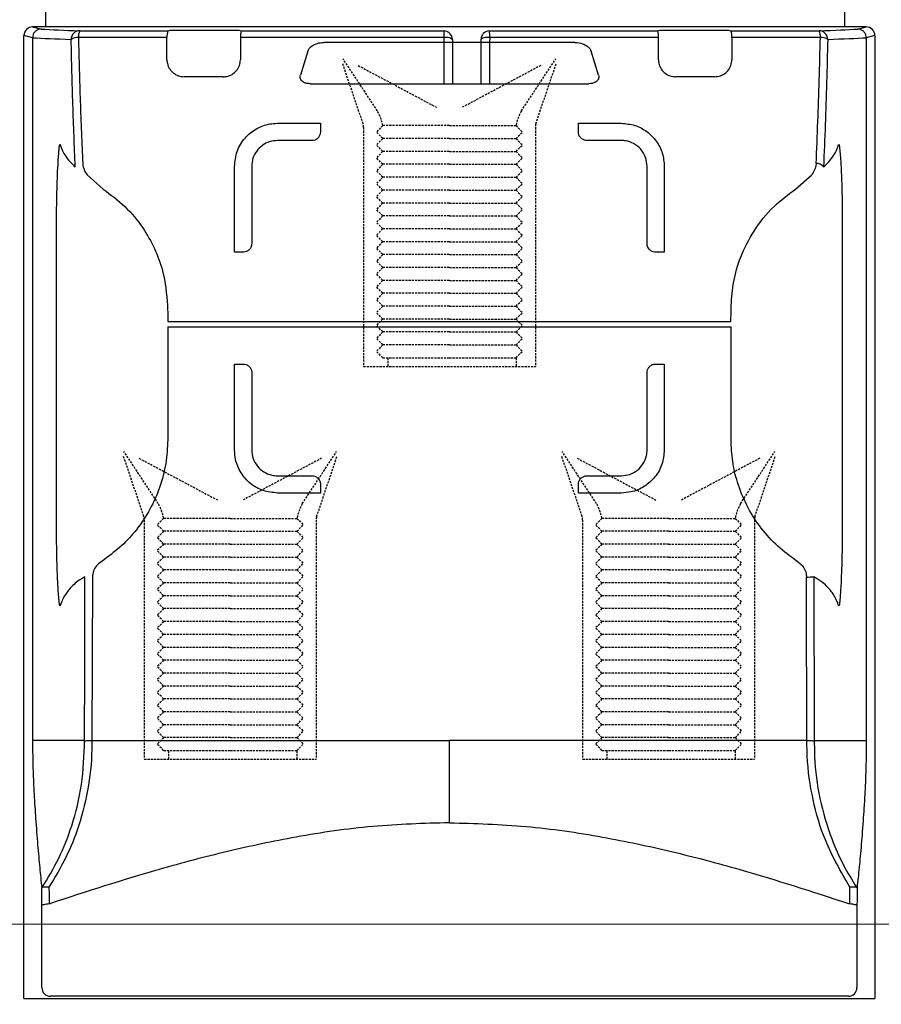
# Model space of a CAD drawing. Units: millimetres. Extents: x -3402 to 8400, y -2 to 6340.
# Drawn here: x 4591 to 4691, y 3666 to 3781 of the extents above; entities that cross this region are included whole.
import ezdxf
from ezdxf.enums import TextEntityAlignment as Align

# ---------------------------------------------------------------- set-up
doc = ezdxf.new("R2010")
doc.units = ezdxf.units.MM
doc.header["$MEASUREMENT"] = 0
doc.linetypes.add('DASHED2', pattern=[0.375, 0.25, -0.125])
for name, color, linetype, lineweight in [('2DE_OBJ_LAMEL-APP', 130, 'Continuous', 25), ('2DE_OBJ_Lamel-DISTR', 255, 'Continuous', 18), ('2DE_TXTNUM', 11, 'Continuous', 9)]:
    doc.layers.add(name, color=color, linetype=linetype, lineweight=lineweight)
doc.layers.add('2DE_TXTPAR', color=41, linetype='Continuous')
doc.layers.add('Zaciski', color=30, linetype='DASHED2')
doc.styles.add('CP_ATTR', font='ARIAL.TTF')
doc.styles.add('CP_ELATT', font='ARIAL.TTF')

# ---------------------------------------------------------------- blocks, each defined once
blk = doc.blocks.new('2dlam_73-20133-07_522jjwc')
blk.add_lwpolyline([(3.5, 366.5), (1303.5, 366.5), (1303.5, 3.5), (3.5, 3.5)], close=True)
at = {"linetype": 'ByBlock', "style": 'CP_ATTR', "flags": 9}
for tag in ['NAME', 'NUMBER', 'GROUP', 'ARTICLE', 'PRODUCT-TYPE', 'ORDER-NO', 'PRODUCER', 'DN', 'PN', 'TEMPERATURE', 'VOLTAGE', 'POWER', 'FLOW', 'CHARACTER', 'OTHER']:
    blk.add_attdef(tag, text='', height=0.00005, dxfattribs=at).set_placement((-0.09, -0.02), align=Align.MIDDLE_LEFT)
blk = doc.blocks.new('2dapa_ars26v_apa-04_f6pa639')
for p, q in [((46, -275.39), (46, -251.07)), ((-46.96, -275.39), (-46.96, -272.45))]:
    blk.add_line(p, q)
at = {"color": 150}
for p, q in [((-48.5, -275.39), (-47.5, -275.64)), ((48.5, -275.39), (-48.5, -275.39)), ((-32.75, -275.85), (-32.51, -275.75)), ((-32.51, -275.75), (-24.49, -275.75)), ((-24.49, -275.75), (-24.24, -275.85)), ((24.24, -275.85), (24.49, -275.75)), ((24.49, -275.75), (32.51, -275.75)), ((32.51, -275.75), (32.75, -275.85)), ((32.75, -275.85), (43.02, -275.84)), ((47.5, -275.64), (48.5, -275.39)), ((-49.5, -388.39), (-49.5, -276.39)), ((-48.5, -276.64), (-49.5, -276.39)), ((-48.5, -276.64), (-48.5, -358.39)), ((-48.5, -276.64), (-48.5, -276.64)), ((-0.66, -276.63), (-0.66, -281.99)), ((0.34, -276.84), (0.34, -281.99)), ((3.67, -276.84), (3.67, -281.99)), ((4.69, -276.63), (4.68, -277.19)), ((49.5, -276.39), (48.5, -276.64)), ((48.5, -276.64), (48.5, -358.39)), ((48.5, -276.64), (48.5, -276.64)), ((49.5, -276.39), (49.5, -388.39)), ((-16.48, -278.19), (-17.34, -280.99)), ((3.67, -277.19), (-14.6, -277.19)), ((14.6, -277.19), (4.68, -277.19)), ((4.68, -277.19), (4.68, -281.99)), ((17.34, -280.99), (16.48, -278.19)), ((-16.21, -281.99), (16.21, -281.99)), ((-20, -286.6), (-15, -286.6)), ((-15, -286.6), (-15, -287.6)), ((15, -286.6), (20, -286.6)), ((15, -287.6), (15, -286.6)), ((-16, -288.6), (-20, -288.6)), ((20, -288.6), (16, -288.6)), ((-23, -291.6), (-23, -300.6)), ((23, -300.6), (23, -291.6)), ((-42.15, -292.59), (-40.27, -294.26)), ((40.27, -294.26), (42.15, -292.59)), ((-45.71, -334.17), (-45.71, -297.62)), ((45.71, -297.62), (45.71, -334.17)), ((-24, -301.6), (-25, -301.6)), ((25, -301.6), (24, -301.6)), ((-32.77, -310.28), (32.77, -310.28)), ((-32.75, -309.67), (32.75, -309.67)), ((-25, -314.6), (-24, -314.6)), ((-25, -324.6), (-25, -314.6)), ((24, -314.6), (25, -314.6)), ((25, -314.6), (25, -324.6)), ((-23, -315.6), (-23, -324.6)), ((23, -324.6), (23, -315.6)), ((-20, -327.6), (-16, -327.6)), ((-15, -328.6), (-15, -329.6)), ((15, -329.6), (15, -328.6)), ((16, -327.6), (20, -327.6)), ((-15, -329.6), (-20, -329.6)), ((20, -329.6), (15, -329.6)), ((-40.14, -337.32), (-40.81, -337.82)), ((40.81, -337.82), (40.14, -337.32)), ((-41.54, -339.37), (-41.6, -358.39)), ((-42.45, -358.39), (-48.5, -358.39)), ((-42.45, -358.39), (-42.45, -358.41)), ((-41.6, -358.39), (-41.6, -358.39)), ((0, -367.95), (0, -358.39)), ((41.6, -358.39), (41.6, -358.39)), ((42.45, -358.41), (42.45, -358.39)), ((42.45, -358.39), (48.5, -358.39)), ((-47.42, -387.13), (-47.42, -377.61)), ((-46.58, -377.36), (-46.42, -377.34)), ((46.42, -377.34), (46.58, -377.36)), ((47.42, -377.61), (47.42, -387.13)), ((46.42, -388.13), (-46.42, -388.13)), ((-49.5, -388.39), (49.5, -388.39))]:
    blk.add_line(p, q, dxfattribs=at)
for centre, radius, start, end in [((-43.02, -276.84), 0.998, 90.152, 180.1069), ((-41.82, -276.47), 1.35, 152.5422, 186.7039), ((-31.16, -276.47), 1.71, 158.6872, 185.4223), ((-22.08, -276.47), 2.24, 164.0269, 184.1709), ((79.5, -276.47), 80.15, 179.5611, 180.1183), ((-0.66, -276.85), 1, 0.6787, 86.1894), ((4.67, -276.85), 1, 93.8106, 179.3208), ((-6.57, -276.47), 11.26, 359.1582, 3.1262), ((22.08, -276.47), 2.24, 355.8291, 15.9731), ((31.16, -276.47), 1.71, 354.5777, 21.3128), ((41.82, -276.47), 1.35, 353.2961, 27.4578), ((43.02, -276.84), 0.998, 359.8931, 89.848), ((-43.28, -277.95), 1.33, 85.0017, 123.7022), ((-0.4, -277.89), 1.28, 54.7459, 101.7351), ((4.42, -277.91), 1.3, 78.1658, 125.0484), ((43.28, -277.95), 1.33, 56.2978, 94.9983), ((42.74, -292.24), 0.968, 35.6774, 94.4849), ((41.67, -325.56), 13.81, 269.4681, 273.0112), ((-46.42, -387.13), 1, 179.9989, 269.9956), ((46.42, -387.13), 1, 270.0044, 0.0011)]:
    blk.add_arc(centre, radius, start, end, dxfattribs=at)
for centre, major_axis, ratio, start_param, end_param in [((-48.5, -276.39), (-0.97, 0.243), 0.999896, 4.957378, 6.528125), ((1679.59, -275.27), (1730.42, 0), 0.003491, 3.203634, 3.236651), ((-1679.59, -275.27), (1730.42, 0), 0.003491, 6.188127, 6.221144), ((48.5, -276.39), (0.97, 0.243), 0.999896, 6.038245, 7.608993), ((1679.59, -276.27), (1731.42, 0), 0.003489, 3.20362, 3.236651), ((-1679.59, -276.27), (1731.42, 0), 0.003489, 6.188127, 6.221158)]:
    blk.add_ellipse(centre, major_axis=major_axis, ratio=ratio, start_param=start_param, end_param=end_param, dxfattribs=at)
for points, knots in [([(-47.5, -275.64), (-47.51, -275.64), (-47.59, -275.64), (-47.77, -275.67), (-48.04, -275.78), (-48.3, -276.01), (-48.47, -276.31), (-48.49, -276.53), (-48.5, -276.64)], [0, 0, 0, 0, 0.018447, 0.141388, 0.356099, 0.570751, 0.785375, 1, 1, 1, 1]), ([(-43.02, -275.84), (-41.14, -275.84), (-37.72, -275.85), (-34.3, -275.85), (-32.75, -275.85)], [0, 0, 0, 0, 0.549734, 1, 1, 1, 1]), ([(-24.24, -275.85), (-20.3, -275.85), (-12.44, -275.85), (-4.57, -275.85), (-0.66, -275.85)], [0, 0, 0, 0, 0.502406, 1, 1, 1, 1]), ([(4.67, -275.85), (8.02, -275.85), (14.55, -275.85), (21.07, -275.85), (24.24, -275.85)], [0, 0, 0, 0, 0.512802, 1, 1, 1, 1]), ([(48.5, -276.64), (48.49, -276.53), (48.47, -276.31), (48.3, -276.01), (48.04, -275.78), (47.77, -275.67), (47.59, -275.64), (47.51, -275.64), (47.5, -275.64)], [0, 0, 0, 0, 0.2146249, 0.4292488, 0.6439008, 0.8586117, 0.9815535, 1, 1, 1, 1]), ([(-43.53, -291.68), (-43.63, -289.28), (-43.83, -284.46), (-43.95, -279.39), (-44.01, -276.84)], [0, 0, 0, 0, 0.497627, 1, 1, 1, 1]), ([(-43.16, -276.62), (-43.1, -279.12), (-42.97, -284.12), (-42.77, -288.89), (-42.67, -291.28)], [0, 0, 0, 0, 0.497517, 1, 1, 1, 1]), ([(-32.86, -276.63), (-34.41, -276.63), (-37.85, -276.63), (-41.28, -276.63), (-43.16, -276.62)], [0, 0, 0, 0, 0.450266, 1, 1, 1, 1]), ([(-32.87, -279.2), (-32.87, -278.86), (-32.86, -278.01), (-32.86, -277.15), (-32.86, -276.63)], [0, 0, 0, 0, 0.394377, 1, 1, 1, 1]), ([(-24.32, -276.63), (-24.32, -277.14), (-24.32, -278), (-24.32, -278.85), (-24.31, -279.21)], [0, 0, 0, 0, 0.589297, 1, 1, 1, 1]), ([(-0.66, -276.63), (-4.59, -276.63), (-12.49, -276.63), (-20.36, -276.63), (-24.32, -276.63)], [0, 0, 0, 0, 0.497594, 1, 1, 1, 1]), ([(24.32, -276.63), (21.14, -276.63), (14.6, -276.63), (8.05, -276.63), (4.69, -276.63)], [0, 0, 0, 0, 0.4871978, 1, 1, 1, 1]), ([(24.31, -279.21), (24.32, -278.85), (24.32, -278), (24.32, -277.14), (24.32, -276.63)], [0, 0, 0, 0, 0.412414, 1, 1, 1, 1]), ([(43.16, -276.62), (42.5, -276.62), (39.08, -276.63), (35.64, -276.63), (32.86, -276.63)], [0, 0, 0, 0, 0.192537, 1, 1, 1, 1]), ([(32.86, -276.63), (32.86, -277.15), (32.86, -278.01), (32.87, -278.86), (32.87, -279.2)], [0, 0, 0, 0, 0.607339, 1, 1, 1, 1]), ([(42.67, -291.28), (42.74, -289.66), (42.87, -286.49), (43.04, -281.59), (43.12, -278.28), (43.16, -276.62)], [0, 0, 0, 0, 0.3398632, 0.669214, 1, 1, 1, 1]), ([(44.01, -276.84), (43.97, -278.51), (43.89, -281.86), (43.73, -286.82), (43.6, -290.05), (43.53, -291.68)], [0, 0, 0, 0, 0.32941, 0.660304, 1, 1, 1, 1]), ([(-16.48, -278.19), (-16.43, -278.09), (-16.32, -277.85), (-15.93, -277.52), (-15.34, -277.25), (-14.86, -277.21), (-14.6, -277.19)], [0, 0, 0, 0, 0.152552, 0.354113, 0.657529, 1, 1, 1, 1]), ([(4.68, -277.19), (4.57, -277.19), (4.35, -277.19), (4.05, -277.19), (3.83, -277.19), (3.68, -277.19), (3.67, -277.19), (3.67, -277.19)], [0, 0, 0, 0, 0.1989546, 0.3978455, 0.5986562, 0.8042933, 1, 1, 1, 1]), ([(14.6, -277.19), (14.9, -277.22), (15.41, -277.27), (15.99, -277.57), (16.33, -277.87), (16.43, -278.09), (16.48, -278.19)], [0, 0, 0, 0, 0.401193, 0.671584, 0.853423, 1, 1, 1, 1]), ([(-32.87, -279.2), (-32.86, -279.35), (-32.83, -279.73), (-32.58, -280.29), (-32.12, -280.79), (-31.53, -281.12), (-31.09, -281.16), (-30.87, -281.18)], [0, 0, 0, 0, 0.147205, 0.369207, 0.583254, 0.791143, 1, 1, 1, 1]), ([(-26.32, -281.18), (-26.18, -281.18), (-25.82, -281.15), (-25.26, -280.93), (-24.74, -280.49), (-24.38, -279.89), (-24.34, -279.43), (-24.31, -279.21)], [0, 0, 0, 0, 0.131291, 0.340108, 0.557001, 0.778982, 1, 1, 1, 1]), ([(24.31, -279.21), (24.33, -279.39), (24.36, -279.79), (24.64, -280.35), (25.09, -280.81), (25.67, -281.12), (26.1, -281.16), (26.32, -281.18)], [0, 0, 0, 0, 0.181114, 0.389384, 0.592413, 0.795884, 1, 1, 1, 1]), ([(30.87, -281.18), (30.98, -281.18), (31.32, -281.16), (31.88, -280.95), (32.42, -280.51), (32.8, -279.9), (32.84, -279.43), (32.87, -279.2)], [0, 0, 0, 0, 0.102795, 0.324737, 0.551618, 0.776171, 1, 1, 1, 1]), ([(-26.32, -281.18), (-27.05, -281.18), (-28.57, -281.18), (-30.08, -281.18), (-30.87, -281.18)], [0, 0, 0, 0, 0.484001, 1, 1, 1, 1]), ([(-16.21, -281.99), (-16.38, -281.98), (-16.66, -281.97), (-17.01, -281.82), (-17.23, -281.63), (-17.35, -281.42), (-17.39, -281.2), (-17.35, -281.06), (-17.34, -280.99)], [0, 0, 0, 0, 0.277987, 0.470957, 0.626001, 0.755576, 0.885394, 1, 1, 1, 1]), ([(17.34, -280.99), (17.36, -281.07), (17.39, -281.22), (17.34, -281.45), (17.21, -281.66), (16.96, -281.85), (16.61, -281.97), (16.34, -281.99), (16.21, -281.99)], [0, 0, 0, 0, 0.132604, 0.265753, 0.391387, 0.553793, 0.782321, 1, 1, 1, 1]), ([(30.87, -281.18), (30.08, -281.18), (28.57, -281.18), (27.05, -281.18), (26.32, -281.18)], [0, 0, 0, 0, 0.515999, 1, 1, 1, 1]), ([(-25, -291.6), (-24.94, -291.02), (-24.83, -289.85), (-23.89, -288.29), (-22.53, -287.17), (-21.15, -286.66), (-20.3, -286.61), (-20, -286.6)], [0, 0, 0, 0, 0.233591, 0.46781, 0.685722, 0.888197, 1, 1, 1, 1]), ([(20, -286.6), (20.53, -286.65), (21.59, -286.74), (23.02, -287.51), (24.13, -288.64), (24.87, -290.06), (24.96, -291.09), (25, -291.6)], [0, 0, 0, 0, 0.195796, 0.391575, 0.588563, 0.793947, 1, 1, 1, 1]), ([(-15, -287.6), (-15.01, -287.72), (-15.04, -287.95), (-15.23, -288.26), (-15.5, -288.49), (-15.78, -288.59), (-15.94, -288.59), (-16, -288.6)], [0, 0, 0, 0, 0.233534, 0.467428, 0.690663, 0.897375, 1, 1, 1, 1]), ([(16, -288.6), (15.89, -288.59), (15.68, -288.57), (15.4, -288.42), (15.18, -288.19), (15.03, -287.91), (15.01, -287.7), (15, -287.6)], [0, 0, 0, 0, 0.194564, 0.389009, 0.587209, 0.797711, 1, 1, 1, 1]), ([(-45.71, -297.62), (-45.7, -296.6), (-45.68, -294.41), (-45.57, -291.77), (-45.46, -290.09), (-45.39, -289.36), (-45.35, -289.09), (-45.31, -289.03), (-45.29, -289.08), (-45.28, -289.11)], [0, 0, 0, 0, 0.2854307, 0.6181696, 0.8137054, 0.8796844, 0.9336898, 0.9733164, 1, 1, 1, 1]), ([(-45.28, -289.11), (-45.27, -289.14), (-45.21, -289.33), (-44.93, -290.02), (-44.37, -290.89), (-43.83, -291.4), (-43.53, -291.68)], [0, 0, 0, 0, 0.020297, 0.11417, 0.504494, 1, 1, 1, 1]), ([(-20, -288.6), (-20.32, -288.63), (-20.95, -288.68), (-21.8, -289.14), (-22.47, -289.81), (-22.92, -290.66), (-22.97, -291.28), (-23, -291.6)], [0, 0, 0, 0, 0.19356, 0.387068, 0.582733, 0.788939, 1, 1, 1, 1]), ([(23, -291.6), (22.96, -291.25), (22.89, -290.54), (22.32, -289.6), (21.49, -288.93), (20.67, -288.63), (20.17, -288.61), (20, -288.6)], [0, 0, 0, 0, 0.235805, 0.472211, 0.692424, 0.895092, 1, 1, 1, 1]), ([(43.53, -291.68), (43.93, -291.3), (44.48, -290.77), (45.04, -289.79), (45.23, -289.25), (45.28, -289.11)], [0, 0, 0, 0, 0.655861, 0.903289, 1, 1, 1, 1]), ([(45.28, -289.11), (45.29, -289.08), (45.32, -289.02), (45.36, -289.16), (45.44, -289.82), (45.54, -291.17), (45.63, -293.05), (45.69, -295.18), (45.7, -296.75), (45.71, -297.62)], [0, 0, 0, 0, 0.040671, 0.081452, 0.147584, 0.363829, 0.55942, 0.754923, 1, 1, 1, 1]), ([(-42.67, -291.28), (-42.63, -291.55), (-42.56, -292.03), (-42.27, -292.42), (-42.15, -292.59)], [0, 0, 0, 0, 0.5566233, 1, 1, 1, 1]), ([(-25, -301.6), (-25, -299.98), (-25, -296.73), (-25, -293.31), (-25, -291.6)], [0, 0, 0, 0, 0.498925, 1, 1, 1, 1]), ([(25, -291.6), (25, -293.3), (25, -296.72), (25, -299.97), (25, -301.6)], [0, 0, 0, 0, 0.498916, 1, 1, 1, 1]), ([(42.67, -291.28), (42.67, -291.3), (42.65, -291.55), (42.54, -292.03), (42.27, -292.41), (42.15, -292.59)], [0, 0, 0, 0, 0.035557, 0.538442, 1, 1, 1, 1]), ([(-40.27, -294.26), (-39.4, -294.91), (-37.64, -296.23), (-35.68, -298.63), (-34.25, -301.16), (-33.11, -304.21), (-32.91, -306.44), (-32.79, -307.8)], [0, 0, 0, 0, 0.188176, 0.383094, 0.554114, 0.7291, 1, 1, 1, 1]), ([(32.79, -307.8), (32.85, -306.87), (32.98, -304.99), (33.85, -302.04), (35.36, -299.05), (37.52, -296.31), (39.41, -294.9), (40.27, -294.26)], [0, 0, 0, 0, 0.186183, 0.376433, 0.590547, 0.813112, 1, 1, 1, 1]), ([(-23, -300.6), (-23.02, -300.74), (-23.05, -301.02), (-23.3, -301.34), (-23.59, -301.53), (-23.83, -301.59), (-23.97, -301.6), (-24, -301.6)], [0, 0, 0, 0, 0.3039723, 0.565153, 0.7518439, 0.939144, 1, 1, 1, 1]), ([(24, -301.6), (23.9, -301.59), (23.71, -301.57), (23.44, -301.44), (23.22, -301.25), (23.06, -300.98), (23, -300.75), (23, -300.62), (23, -300.6)], [0, 0, 0, 0, 0.173559, 0.346924, 0.525863, 0.727022, 0.958057, 1, 1, 1, 1]), ([(-32.79, -307.8), (-32.78, -308.33), (-32.77, -308.96), (-32.75, -309.58), (-32.75, -309.67), (-32.75, -309.67)], [0, 0, 0, 0, 0.849174, 0.999975, 1, 1, 1, 1]), ([(32.75, -309.67), (32.75, -309.67), (32.76, -309.15), (32.77, -308.52), (32.79, -307.9), (32.79, -307.8)], [0, 0, 0, 0, 0.000025, 0.8492, 1, 1, 1, 1]), ([(-32.77, -310.28), (-32.77, -310.95), (-32.77, -314.28), (-32.77, -318.65), (-32.77, -322.36), (-32.77, -323.4)], [0, 0, 0, 0, 0.152477, 0.762386, 1, 1, 1, 1]), ([(32.77, -323.4), (32.77, -322.73), (32.77, -319.4), (32.77, -315.03), (32.77, -311.32), (32.77, -310.28)], [0, 0, 0, 0, 0.152477, 0.762386, 1, 1, 1, 1]), ([(-24, -314.6), (-23.89, -314.61), (-23.66, -314.63), (-23.36, -314.8), (-23.14, -315.06), (-23.02, -315.34), (-23, -315.52), (-23, -315.6)], [0, 0, 0, 0, 0.215581, 0.431173, 0.646433, 0.86103, 1, 1, 1, 1]), ([(23, -315.6), (23.01, -315.49), (23.03, -315.26), (23.2, -314.96), (23.46, -314.74), (23.74, -314.61), (23.93, -314.6), (24, -314.6)], [0, 0, 0, 0, 0.213847, 0.427683, 0.641825, 0.856613, 1, 1, 1, 1]), ([(-32.77, -323.4), (-32.82, -324.33), (-32.91, -326.21), (-33.64, -328.95), (-34.79, -331.55), (-36.3, -333.82), (-38.09, -335.79), (-39.45, -336.8), (-40.14, -337.32)], [0, 0, 0, 0, 0.169609, 0.344171, 0.513868, 0.688473, 0.842453, 1, 1, 1, 1]), ([(40.14, -337.32), (39.39, -336.75), (37.88, -335.61), (36.02, -333.46), (34.51, -331.02), (33.49, -328.48), (32.88, -325.91), (32.81, -324.24), (32.77, -323.4)], [0, 0, 0, 0, 0.171373, 0.347697, 0.518931, 0.695208, 0.845888, 1, 1, 1, 1]), ([(-20, -329.6), (-20.56, -329.54), (-21.69, -329.43), (-23.19, -328.57), (-24.32, -327.29), (-24.92, -325.89), (-24.98, -324.96), (-25, -324.6)], [0, 0, 0, 0, 0.215358, 0.430722, 0.645877, 0.860459, 1, 1, 1, 1]), ([(-23, -324.6), (-22.97, -324.93), (-22.9, -325.61), (-22.39, -326.5), (-21.63, -327.18), (-20.78, -327.55), (-20.22, -327.58), (-20, -327.6)], [0, 0, 0, 0, 0.213938, 0.427867, 0.642034, 0.856748, 1, 1, 1, 1]), ([(20, -327.6), (20.34, -327.56), (21.01, -327.5), (21.91, -326.98), (22.59, -326.21), (22.95, -325.37), (22.99, -324.82), (23, -324.6)], [0, 0, 0, 0, 0.215327, 0.430663, 0.64576, 0.860315, 1, 1, 1, 1]), ([(25, -324.6), (24.95, -325.16), (24.84, -326.28), (23.98, -327.77), (22.71, -328.91), (21.31, -329.51), (20.37, -329.57), (20, -329.6)], [0, 0, 0, 0, 0.213862, 0.427715, 0.641853, 0.856611, 1, 1, 1, 1]), ([(-16, -327.6), (-15.89, -327.61), (-15.66, -327.63), (-15.36, -327.8), (-15.14, -328.06), (-15.02, -328.34), (-15, -328.52), (-15, -328.6)], [0, 0, 0, 0, 0.215017, 0.430042, 0.644857, 0.85937, 1, 1, 1, 1]), ([(15, -328.6), (15.01, -328.48), (15.03, -328.26), (15.21, -327.96), (15.46, -327.73), (15.74, -327.61), (15.93, -327.6), (16, -327.6)], [0, 0, 0, 0, 0.214293, 0.428584, 0.642937, 0.857528, 1, 1, 1, 1]), ([(-45.28, -342.68), (-45.29, -342.71), (-45.32, -342.77), (-45.36, -342.63), (-45.44, -341.97), (-45.54, -340.62), (-45.63, -338.74), (-45.69, -336.61), (-45.7, -335.04), (-45.71, -334.17)], [0, 0, 0, 0, 0.040671, 0.081452, 0.147584, 0.363829, 0.55942, 0.754923, 1, 1, 1, 1]), ([(45.71, -334.17), (45.7, -335.18), (45.68, -337.38), (45.57, -340.02), (45.46, -341.7), (45.39, -342.43), (45.35, -342.7), (45.31, -342.75), (45.29, -342.7), (45.28, -342.68)], [0, 0, 0, 0, 0.285431, 0.61817, 0.813705, 0.879684, 0.93369, 0.973316, 1, 1, 1, 1]), ([(-40.81, -337.82), (-40.97, -337.99), (-41.3, -338.32), (-41.51, -338.89), (-41.53, -339.24), (-41.54, -339.37)], [0, 0, 0, 0, 0.393617, 0.787311, 1, 1, 1, 1]), ([(40.81, -337.82), (40.96, -337.97), (41.27, -338.28), (41.51, -338.85), (41.53, -339.22), (41.54, -339.37)], [0, 0, 0, 0, 0.356687, 0.7530689, 1, 1, 1, 1]), ([(-42.4, -339.35), (-42.57, -339.45), (-43.17, -339.78), (-43.94, -340.41), (-44.62, -341.3), (-45, -341.92), (-45.19, -342.43), (-45.28, -342.68)], [0, 0, 0, 0, 0.165896, 0.572555, 0.78585, 0.892985, 1, 1, 1, 1]), ([(-42.45, -358.41), (-42.45, -358.4), (-42.43, -352.05), (-42.41, -345.7), (-42.4, -339.35)], [0, 0, 0, 0, 0.00061, 1, 1, 1, 1]), ([(41.6, -358.39), (41.58, -355), (41.56, -348.66), (41.55, -342.32), (41.54, -339.37)], [0, 0, 0, 0, 0.534545, 1, 1, 1, 1]), ([(42.4, -339.35), (42.4, -342.3), (42.42, -348.65), (42.44, -355), (42.45, -358.4), (42.45, -358.41)], [0, 0, 0, 0, 0.4643367, 0.9993904, 1, 1, 1, 1]), ([(45.28, -342.68), (45.27, -342.65), (45.21, -342.46), (44.93, -341.77), (44.29, -340.79), (43.39, -339.93), (42.68, -339.52), (42.4, -339.35)], [0, 0, 0, 0, 0.0126263, 0.0714614, 0.3161208, 0.7231994, 1, 1, 1, 1]), ([(-48.5, -358.39), (-48.5, -358.58), (-48.5, -359), (-48.49, -359.75), (-48.48, -360.73), (-48.45, -361.73), (-48.4, -363.11), (-48.33, -364.65), (-48.24, -366.14), (-48.1, -368.14), (-47.91, -370.6), (-47.67, -373.21), (-47.51, -374.75), (-47.43, -375.52)], [0, 0, 0, 0, 0.006917, 0.015957, 0.033029, 0.064399, 0.095927, 0.178774, 0.261784, 0.344802, 0.563164, 0.781583, 1, 1, 1, 1]), ([(-47.39, -375.5), (-46.71, -374.37), (-45.34, -372.1), (-43.78, -368.09), (-42.64, -363.5), (-42.51, -360.11), (-42.45, -358.39)], [0, 0, 0, 0, 0.222436, 0.448779, 0.720161, 1, 1, 1, 1]), ([(-41.6, -358.39), (-41.6, -358.53), (-41.59, -360.27), (-41.88, -363.67), (-42.97, -368.09), (-44.55, -372.06), (-45.91, -374.3), (-46.59, -375.43)], [0, 0, 0, 0, 0.021464, 0.284858, 0.556088, 0.776146, 1, 1, 1, 1]), ([(-42.45, -358.41), (-42.45, -358.41), (-42.45, -358.41), (-42.45, -358.41), (-42.45, -358.42), (-42.45, -358.42), (-42.45, -358.42), (-42.44, -358.42), (-42.44, -358.42), (-42.43, -358.42), (-42.42, -358.42), (-42.4, -358.42), (-42.34, -358.41), (-42.2, -358.4), (-41.93, -358.4), (-41.71, -358.4), (-41.6, -358.39)], [0, 0, 0, 0, 0.002248, 0.005858, 0.009443, 0.016636, 0.02379, 0.034344, 0.050165, 0.073987, 0.109751, 0.162884, 0.240623, 0.493975, 0.746981, 1, 1, 1, 1]), ([(-41.6, -358.39), (-38.16, -358.39), (-31.28, -358.39), (-20.89, -358.39), (-10.46, -358.39), (-3.49, -358.39), (0, -358.39)], [0, 0, 0, 0, 0.249214, 0.498741, 0.749212, 1, 1, 1, 1]), ([(41.6, -358.39), (37.74, -358.39), (30.03, -358.39), (16.16, -358.39), (6.13, -358.39), (0, -358.39)], [0, 0, 0, 0, 0.279332, 0.559308, 1, 1, 1, 1]), ([(46.59, -375.43), (45.56, -373.65), (43.72, -370.47), (42.19, -365.25), (41.63, -361.32), (41.6, -359), (41.6, -358.39)], [0, 0, 0, 0, 0.348062, 0.620672, 0.901495, 1, 1, 1, 1]), ([(41.6, -358.39), (41.7, -358.4), (41.91, -358.4), (42.16, -358.4), (42.35, -358.41), (42.42, -358.42), (42.44, -358.42), (42.45, -358.42), (42.45, -358.41), (42.45, -358.41), (42.45, -358.41), (42.45, -358.41)], [0, 0, 0, 0, 0.230542, 0.484377, 0.703951, 0.923524, 0.97801, 0.989385, 0.993237, 0.99632, 1, 1, 1, 1]), ([(42.45, -358.39), (42.46, -359.02), (42.47, -361.29), (43, -365.21), (44.23, -369.37), (45.74, -372.81), (46.84, -374.6), (47.39, -375.5)], [0, 0, 0, 0, 0.101577, 0.369261, 0.645045, 0.821554, 1, 1, 1, 1]), ([(48.5, -358.39), (48.5, -358.54), (48.5, -358.91), (48.5, -359.59), (48.48, -360.46), (48.46, -361.34), (48.42, -362.76), (48.35, -364.42), (48.25, -365.99), (48.11, -368.03), (47.92, -370.55), (47.68, -373.18), (47.51, -374.74), (47.43, -375.52)], [0, 0, 0, 0, 0.005656, 0.013918, 0.028646, 0.053422, 0.078322, 0.164837, 0.25164, 0.338465, 0.558936, 0.779469, 1, 1, 1, 1]), ([(0, -367.95), (-2.98, -368.03), (-8.95, -368.21), (-17.58, -369.49), (-25.86, -371.24), (-35.42, -373.75), (-42.22, -375.97), (-46.42, -377.34)], [0, 0, 0, 0, 0.187609, 0.376801, 0.548896, 0.721453, 1, 1, 1, 1]), ([(0, -367.95), (2.98, -368.03), (8.95, -368.21), (17.58, -369.49), (25.86, -371.24), (35.42, -373.75), (42.22, -375.97), (46.42, -377.34)], [0, 0, 0, 0, 0.187609, 0.376801, 0.548896, 0.721453, 1, 1, 1, 1]), ([(-47.43, -375.52), (-47.43, -375.52), (-47.43, -375.53), (-47.4, -375.51), (-47.39, -375.5)], [0, 0, 0, 0, 0.642039, 1, 1, 1, 1]), ([(-47.42, -377.61), (-47.42, -377.42), (-47.43, -376.73), (-47.43, -376.03), (-47.43, -375.52)], [0, 0, 0, 0, 0.2705, 1, 1, 1, 1]), ([(-47.39, -375.5), (-47.34, -375.47), (-47.25, -375.41), (-47, -375.38), (-46.77, -375.4), (-46.62, -375.42), (-46.59, -375.43), (-46.59, -375.43)], [0, 0, 0, 0, 0.300937, 0.601516, 0.911114, 0.992358, 1, 1, 1, 1]), ([(-46.59, -375.43), (-46.59, -375.82), (-46.58, -376.47), (-46.58, -377.11), (-46.58, -377.36)], [0, 0, 0, 0, 0.602009, 1, 1, 1, 1]), ([(46.58, -377.36), (46.58, -377.11), (46.58, -376.47), (46.59, -375.82), (46.59, -375.43)], [0, 0, 0, 0, 0.397991, 1, 1, 1, 1]), ([(46.59, -375.43), (46.59, -375.43), (46.62, -375.42), (46.77, -375.4), (47, -375.38), (47.25, -375.41), (47.34, -375.47), (47.39, -375.5)], [0, 0, 0, 0, 0.007642, 0.088886, 0.398484, 0.699063, 1, 1, 1, 1]), ([(47.39, -375.5), (47.4, -375.51), (47.43, -375.53), (47.43, -375.52), (47.43, -375.52)], [0, 0, 0, 0, 0.640144, 1, 1, 1, 1]), ([(47.43, -375.52), (47.43, -376.03), (47.43, -376.73), (47.42, -377.42), (47.42, -377.61)], [0, 0, 0, 0, 0.7295, 1, 1, 1, 1]), ([(-47.42, -377.61), (-47.42, -377.61), (-47.42, -377.6), (-47.41, -377.57), (-47.35, -377.51), (-47.16, -377.44), (-46.9, -377.39), (-46.68, -377.37), (-46.58, -377.36)], [0, 0, 0, 0, 0.006523, 0.049868, 0.294726, 0.532619, 0.766228, 1, 1, 1, 1]), ([(46.58, -377.36), (46.68, -377.37), (46.9, -377.39), (47.16, -377.44), (47.35, -377.51), (47.41, -377.57), (47.42, -377.6), (47.42, -377.61), (47.42, -377.61)], [0, 0, 0, 0, 0.233772, 0.467381, 0.705274, 0.950132, 0.993477, 1, 1, 1, 1])]:
    blk.add_open_spline(points, degree=3, knots=knots, dxfattribs=at)
at = {"layer": 'Zaciski'}
for p, q in [((-8.37, -285.16), (-12.38, -279.09)), ((8.37, -285.16), (12.38, -279.09)), ((-10.04, -286.67), (-12.42, -279.67)), ((-10.63, -279.87), (-1.5, -284.74)), ((10.63, -279.87), (1.5, -284.74)), ((10.04, -286.67), (12.42, -279.67)), ((-10, -287.07), (-10, -314.87)), ((-7.75, -286.87), (-8.5, -287.62)), ((0, -286.87), (-7.75, -286.87)), ((0, -286.87), (7.75, -286.87)), ((7.75, -286.87), (8.5, -287.62)), ((10, -287.07), (10, -314.87)), ((-7.75, -288.37), (-8.5, -287.62)), ((-7.75, -288.37), (-8.5, -289.12)), ((0, -288.37), (-7.75, -288.37)), ((0, -288.37), (7.75, -288.37)), ((7.75, -288.37), (8.5, -287.62)), ((7.75, -288.37), (8.5, -289.12)), ((-7.75, -289.87), (-8.5, -289.12)), ((7.75, -289.87), (8.5, -289.12)), ((-7.75, -289.87), (-8.5, -290.62)), ((-7.75, -291.37), (-8.5, -290.62)), ((0, -289.87), (-7.75, -289.87)), ((0, -289.87), (7.75, -289.87)), ((7.75, -289.87), (8.5, -290.62)), ((7.75, -291.37), (8.5, -290.62)), ((-7.75, -291.37), (-8.5, -292.12)), ((0, -291.37), (-7.75, -291.37)), ((0, -291.37), (7.75, -291.37)), ((7.75, -291.37), (8.5, -292.12)), ((-7.75, -292.87), (-8.5, -292.12)), ((-7.75, -292.87), (-8.5, -293.62)), ((0, -292.87), (-7.75, -292.87)), ((0, -292.87), (7.75, -292.87)), ((7.75, -292.87), (8.5, -292.12)), ((7.75, -292.87), (8.5, -293.62)), ((-7.75, -294.37), (-8.5, -293.62)), ((7.75, -294.37), (8.5, -293.62)), ((-7.75, -294.37), (-8.5, -295.12)), ((-7.75, -295.87), (-8.5, -295.12)), ((0, -294.37), (-7.75, -294.37)), ((0, -294.37), (7.75, -294.37)), ((7.75, -294.37), (8.5, -295.12)), ((7.75, -295.87), (8.5, -295.12)), ((-7.75, -295.87), (-8.5, -296.62)), ((0, -295.87), (-7.75, -295.87)), ((0, -295.87), (7.75, -295.87)), ((7.75, -295.87), (8.5, -296.62)), ((-7.75, -297.37), (-8.5, -296.62)), ((-7.75, -297.37), (-8.5, -298.12)), ((0, -297.37), (-7.75, -297.37)), ((0, -297.37), (7.75, -297.37)), ((7.75, -297.37), (8.5, -296.62)), ((7.75, -297.37), (8.5, -298.12)), ((-7.75, -298.87), (-8.5, -298.12)), ((-7.75, -298.87), (-8.5, -299.62)), ((0, -298.87), (-7.75, -298.87)), ((0, -298.87), (7.75, -298.87)), ((7.75, -298.87), (8.5, -298.12)), ((7.75, -298.87), (8.5, -299.62)), ((-7.75, -300.37), (-8.5, -299.62)), ((7.75, -300.37), (8.5, -299.62)), ((-7.75, -300.37), (-8.5, -301.12)), ((-7.75, -301.87), (-8.5, -301.12)), ((0, -300.37), (-7.75, -300.37)), ((0, -300.37), (7.75, -300.37)), ((7.75, -300.37), (8.5, -301.12)), ((7.75, -301.87), (8.5, -301.12)), ((-7.75, -301.87), (-8.5, -302.62)), ((0, -301.87), (-7.75, -301.87)), ((0, -301.87), (7.75, -301.87)), ((7.75, -301.87), (8.5, -302.62)), ((-7.75, -303.37), (-8.5, -302.62)), ((-7.75, -303.37), (-8.5, -304.12)), ((0, -303.37), (-7.75, -303.37)), ((0, -303.37), (7.75, -303.37)), ((7.75, -303.37), (8.5, -302.62)), ((7.75, -303.37), (8.5, -304.12)), ((-7.75, -304.87), (-8.5, -304.12)), ((7.75, -304.87), (8.5, -304.12)), ((-7.75, -304.87), (-8.5, -305.62)), ((-7.75, -306.37), (-8.5, -305.62)), ((0, -304.87), (-7.75, -304.87)), ((0, -304.87), (7.75, -304.87)), ((7.75, -304.87), (8.5, -305.62)), ((7.75, -306.37), (8.5, -305.62)), ((-7.75, -306.37), (-8.5, -307.12)), ((0, -306.37), (-7.75, -306.37)), ((0, -306.37), (7.75, -306.37)), ((7.75, -306.37), (8.5, -307.12)), ((-7.75, -307.87), (-8.5, -307.12)), ((-7.75, -307.87), (-8.5, -308.62)), ((0, -307.87), (-7.75, -307.87)), ((0, -307.87), (7.75, -307.87)), ((7.75, -307.87), (8.5, -307.12)), ((7.75, -307.87), (8.5, -308.62)), ((-7.75, -309.37), (-8.5, -308.62)), ((7.75, -309.37), (8.5, -308.62)), ((-7.75, -309.37), (-8.5, -310.12)), ((-7.75, -310.87), (-8.5, -310.12)), ((0, -309.37), (-7.75, -309.37)), ((0, -309.37), (7.75, -309.37)), ((7.75, -309.37), (8.5, -310.12)), ((7.75, -310.87), (8.5, -310.12)), ((-7.75, -310.87), (-8.5, -311.62)), ((0, -310.87), (-7.75, -310.87)), ((0, -310.87), (7.75, -310.87)), ((7.75, -310.87), (8.5, -311.62)), ((-7.75, -312.37), (-8.5, -311.62)), ((-7.75, -312.37), (-8.5, -313.12)), ((0, -312.37), (-7.75, -312.37)), ((0, -312.37), (7.75, -312.37)), ((7.75, -312.37), (8.5, -311.62)), ((7.75, -312.37), (8.5, -313.12)), ((-7.75, -313.87), (-8.5, -313.12)), ((7.75, -313.87), (8.5, -313.12)), ((-10, -314.87), (10, -314.87)), ((-7.75, -313.87), (0, -313.87)), ((-7.17, -313.87), (-7.17, -314.87)), ((0, -313.87), (7.75, -313.87)), ((7.75, -313.87), (7.75, -314.87)), ((-33.87, -330.84), (-37.87, -324.77)), ((-17.12, -330.84), (-13.12, -324.77)), ((17.12, -330.84), (13.12, -324.77)), ((33.87, -330.84), (37.87, -324.77)), ((-35.54, -332.35), (-37.91, -325.35)), ((-36.12, -325.55), (-26.99, -330.41)), ((-14.87, -325.55), (-24, -330.41)), ((-15.45, -332.35), (-13.08, -325.35)), ((15.46, -332.35), (13.08, -325.36)), ((14.87, -325.55), (24, -330.42)), ((36.12, -325.55), (26.99, -330.42)), ((35.54, -332.35), (37.91, -325.36)), ((-35.5, -332.75), (-35.5, -360.55)), ((-33.25, -332.55), (-34, -333.3)), ((-25.5, -332.55), (-33.25, -332.55)), ((-25.5, -332.55), (-17.75, -332.55)), ((-17.75, -332.55), (-17, -333.3)), ((-15.5, -332.75), (-15.5, -360.55)), ((15.5, -332.75), (15.5, -360.55)), ((17.75, -332.55), (17, -333.3)), ((25.5, -332.55), (17.75, -332.55)), ((25.5, -332.55), (33.25, -332.55)), ((33.25, -332.55), (34, -333.3)), ((35.5, -332.75), (35.5, -360.55)), ((-33.25, -334.05), (-34, -333.3)), ((-33.25, -334.05), (-34, -334.8)), ((-25.5, -334.05), (-33.25, -334.05)), ((-25.5, -334.05), (-17.75, -334.05)), ((-17.75, -334.05), (-17, -333.3)), ((-17.75, -334.05), (-17, -334.8)), ((17.75, -334.05), (17, -333.3)), ((17.75, -334.05), (17, -334.8)), ((25.5, -334.05), (17.75, -334.05)), ((25.5, -334.05), (33.25, -334.05)), ((33.25, -334.05), (34, -333.3)), ((33.25, -334.05), (34, -334.8)), ((-33.25, -335.55), (-34, -334.8)), ((-17.75, -335.55), (-17, -334.8)), ((17.75, -335.55), (17, -334.8)), ((33.25, -335.55), (34, -334.8)), ((-33.25, -335.55), (-34, -336.3)), ((-33.25, -337.05), (-34, -336.3)), ((-25.5, -335.55), (-33.25, -335.55)), ((-25.5, -335.55), (-17.75, -335.55)), ((-17.75, -335.55), (-17, -336.3)), ((-17.75, -337.05), (-17, -336.3)), ((17.75, -335.55), (17, -336.3)), ((17.75, -337.05), (17, -336.3)), ((25.5, -335.55), (17.75, -335.55)), ((25.5, -335.55), (33.25, -335.55)), ((33.25, -335.55), (34, -336.3)), ((33.25, -337.05), (34, -336.3)), ((-33.25, -337.05), (-34, -337.8)), ((-33.25, -338.55), (-34, -337.8)), ((-25.5, -337.05), (-33.25, -337.05)), ((-25.5, -337.05), (-17.75, -337.05)), ((-17.75, -337.05), (-17, -337.8)), ((-17.75, -338.55), (-17, -337.8)), ((17.75, -337.05), (17, -337.8)), ((17.75, -338.55), (17, -337.8)), ((25.5, -337.05), (17.75, -337.05)), ((25.5, -337.05), (33.25, -337.05)), ((33.25, -337.05), (34, -337.8)), ((33.25, -338.55), (34, -337.8)), ((-33.25, -338.55), (-34, -339.3)), ((-25.5, -338.55), (-33.25, -338.55)), ((-25.5, -338.55), (-17.75, -338.55)), ((-17.75, -338.55), (-17, -339.3)), ((17.75, -338.55), (17, -339.3)), ((25.5, -338.55), (17.75, -338.55)), ((25.5, -338.55), (33.25, -338.55)), ((33.25, -338.55), (34, -339.3)), ((-33.25, -340.05), (-34, -339.3)), ((-33.25, -340.05), (-34, -340.8)), ((-25.5, -340.05), (-33.25, -340.05)), ((-25.5, -340.05), (-17.75, -340.05)), ((-17.75, -340.05), (-17, -339.3)), ((-17.75, -340.05), (-17, -340.8)), ((17.75, -340.05), (17, -339.3)), ((17.75, -340.05), (17, -340.8)), ((25.5, -340.05), (17.75, -340.05)), ((25.5, -340.05), (33.25, -340.05)), ((33.25, -340.05), (34, -339.3)), ((33.25, -340.05), (34, -340.8)), ((-33.25, -341.55), (-34, -340.8)), ((-17.75, -341.55), (-17, -340.8)), ((17.75, -341.55), (17, -340.8)), ((33.25, -341.55), (34, -340.8)), ((-33.25, -341.55), (-34, -342.3)), ((-33.25, -343.05), (-34, -342.3)), ((-25.5, -341.55), (-33.25, -341.55)), ((-25.5, -341.55), (-17.75, -341.55)), ((-17.75, -341.55), (-17, -342.3)), ((-17.75, -343.05), (-17, -342.3)), ((17.75, -341.55), (17, -342.3)), ((17.75, -343.05), (17, -342.3)), ((25.5, -341.55), (17.75, -341.55)), ((25.5, -341.55), (33.25, -341.55)), ((33.25, -341.55), (34, -342.3)), ((33.25, -343.05), (34, -342.3)), ((-33.25, -343.05), (-34, -343.8)), ((-25.5, -343.05), (-33.25, -343.05)), ((-25.5, -343.05), (-17.75, -343.05)), ((-17.75, -343.05), (-17, -343.8)), ((17.75, -343.05), (17, -343.8)), ((25.5, -343.05), (17.75, -343.05)), ((25.5, -343.05), (33.25, -343.05)), ((33.25, -343.05), (34, -343.8)), ((-33.25, -344.55), (-34, -343.8)), ((-33.25, -344.55), (-34, -345.3)), ((-25.5, -344.55), (-33.25, -344.55)), ((-25.5, -344.55), (-17.75, -344.55)), ((-17.75, -344.55), (-17, -343.8)), ((-17.75, -344.55), (-17, -345.3)), ((17.75, -344.55), (17, -343.8)), ((17.75, -344.55), (17, -345.3)), ((25.5, -344.55), (17.75, -344.55)), ((25.5, -344.55), (33.25, -344.55)), ((33.25, -344.55), (34, -343.8)), ((33.25, -344.55), (34, -345.3)), ((-33.25, -346.05), (-34, -345.3)), ((-17.75, -346.05), (-17, -345.3)), ((17.75, -346.05), (17, -345.3)), ((33.25, -346.05), (34, -345.3)), ((-33.25, -346.05), (-34, -346.8)), ((-33.25, -347.55), (-34, -346.8)), ((-25.5, -346.05), (-33.25, -346.05)), ((-25.5, -346.05), (-17.75, -346.05)), ((-17.75, -346.05), (-17, -346.8)), ((-17.75, -347.55), (-17, -346.8)), ((17.75, -346.05), (17, -346.8)), ((17.75, -347.55), (17, -346.8)), ((25.5, -346.05), (17.75, -346.05)), ((25.5, -346.05), (33.25, -346.05)), ((33.25, -346.05), (34, -346.8)), ((33.25, -347.55), (34, -346.8)), ((-33.25, -347.55), (-34, -348.3)), ((-25.5, -347.55), (-33.25, -347.55)), ((-25.5, -347.55), (-17.75, -347.55)), ((-17.75, -347.55), (-17, -348.3)), ((17.75, -347.55), (17, -348.3)), ((25.5, -347.55), (17.75, -347.55)), ((25.5, -347.55), (33.25, -347.55)), ((33.25, -347.55), (34, -348.3)), ((-33.25, -349.05), (-34, -348.3)), ((-33.25, -349.05), (-34, -349.8)), ((-25.5, -349.05), (-33.25, -349.05)), ((-25.5, -349.05), (-17.75, -349.05)), ((-17.75, -349.05), (-17, -348.3)), ((-17.75, -349.05), (-17, -349.8)), ((17.75, -349.05), (17, -348.3)), ((17.75, -349.05), (17, -349.8)), ((25.5, -349.05), (17.75, -349.05)), ((25.5, -349.05), (33.25, -349.05)), ((33.25, -349.05), (34, -348.3)), ((33.25, -349.05), (34, -349.8)), ((-33.25, -350.55), (-34, -349.8)), ((-17.75, -350.55), (-17, -349.8)), ((17.75, -350.55), (17, -349.8)), ((33.25, -350.55), (34, -349.8)), ((-33.25, -350.55), (-34, -351.3)), ((-33.25, -352.05), (-34, -351.3)), ((-25.5, -350.55), (-33.25, -350.55)), ((-25.5, -350.55), (-17.75, -350.55)), ((-17.75, -350.55), (-17, -351.3)), ((-17.75, -352.05), (-17, -351.3)), ((17.75, -350.55), (17, -351.3)), ((17.75, -352.05), (17, -351.3)), ((25.5, -350.55), (17.75, -350.55)), ((25.5, -350.55), (33.25, -350.55)), ((33.25, -350.55), (34, -351.3)), ((33.25, -352.05), (34, -351.3)), ((-33.25, -352.05), (-34, -352.8)), ((-25.5, -352.05), (-33.25, -352.05)), ((-25.5, -352.05), (-17.75, -352.05)), ((-17.75, -352.05), (-17, -352.8)), ((17.75, -352.05), (17, -352.8)), ((25.5, -352.05), (17.75, -352.05)), ((25.5, -352.05), (33.25, -352.05)), ((33.25, -352.05), (34, -352.8)), ((-33.25, -353.55), (-34, -352.8)), ((-33.25, -353.55), (-34, -354.3)), ((-25.5, -353.55), (-33.25, -353.55)), ((-25.5, -353.55), (-17.75, -353.55)), ((-17.75, -353.55), (-17, -352.8)), ((-17.75, -353.55), (-17, -354.3)), ((17.75, -353.55), (17, -352.8)), ((17.75, -353.55), (17, -354.3)), ((25.5, -353.55), (17.75, -353.55)), ((25.5, -353.55), (33.25, -353.55)), ((33.25, -353.55), (34, -352.8)), ((33.25, -353.55), (34, -354.3)), ((-33.25, -355.05), (-34, -354.3)), ((-17.75, -355.05), (-17, -354.3)), ((17.75, -355.05), (17, -354.3)), ((33.25, -355.05), (34, -354.3)), ((-33.25, -355.05), (-34, -355.8)), ((-33.25, -356.55), (-34, -355.8)), ((-25.5, -355.05), (-33.25, -355.05)), ((-25.5, -355.05), (-17.75, -355.05)), ((-17.75, -355.05), (-17, -355.8)), ((-17.75, -356.55), (-17, -355.8)), ((17.75, -355.05), (17, -355.8)), ((17.75, -356.55), (17, -355.8)), ((25.5, -355.05), (17.75, -355.05)), ((25.5, -355.05), (33.25, -355.05)), ((33.25, -355.05), (34, -355.8)), ((33.25, -356.55), (34, -355.8)), ((-33.25, -356.55), (-34, -357.3)), ((-33.25, -358.05), (-34, -357.3)), ((-25.5, -356.55), (-33.25, -356.55)), ((-25.5, -356.55), (-17.75, -356.55)), ((-17.75, -356.55), (-17, -357.3)), ((-17.75, -358.05), (-17, -357.3)), ((17.75, -356.55), (17, -357.3)), ((17.75, -358.05), (17, -357.3)), ((25.5, -356.55), (17.75, -356.55)), ((25.5, -356.55), (33.25, -356.55)), ((33.25, -356.55), (34, -357.3)), ((33.25, -358.05), (34, -357.3)), ((-33.25, -358.05), (-34, -358.8)), ((-25.5, -358.05), (-33.25, -358.05)), ((-25.5, -358.05), (-17.75, -358.05)), ((-17.75, -358.05), (-17, -358.8)), ((17.75, -358.05), (17, -358.8)), ((25.5, -358.05), (17.75, -358.05)), ((25.5, -358.05), (33.25, -358.05)), ((33.25, -358.05), (34, -358.8)), ((-33.25, -359.55), (-34, -358.8)), ((-33.25, -359.55), (-25.5, -359.55)), ((-32.67, -359.55), (-32.67, -360.55)), ((-25.5, -359.55), (-17.75, -359.55)), ((-17.75, -359.55), (-17, -358.8)), ((-17.75, -359.55), (-17.75, -360.55)), ((17.75, -359.55), (17, -358.8)), ((17.75, -359.55), (25.5, -359.55)), ((18.33, -359.55), (18.33, -360.55)), ((25.5, -359.55), (33.25, -359.55)), ((33.25, -359.55), (34, -358.8)), ((33.25, -359.55), (33.25, -360.55)), ((-35.5, -360.55), (-15.5, -360.55)), ((15.5, -360.55), (35.5, -360.55))]:
    blk.add_line(p, q, dxfattribs=at)
for centre, radius, start, end in [((-13.63, -288.05), 6, 11.3642, 28.7745), ((13.63, -288.05), 6, 151.2255, 168.6358), ((-12, -287.07), 2, 0, 11.6477), ((12, -287.07), 2, 168.3523, 180), ((-39.13, -333.73), 6, 11.3642, 28.7745), ((-11.86, -333.73), 6, 151.2255, 168.6358), ((11.86, -333.73), 6, 11.3642, 28.7745), ((39.13, -333.73), 6, 151.2255, 168.6358), ((-37.5, -332.75), 2, 0, 11.6477), ((-13.5, -332.75), 2, 168.3523, 180), ((13.5, -332.75), 2, 0, 11.6477), ((37.5, -332.75), 2, 168.3523, 180)]:
    blk.add_arc(centre, radius, start, end, dxfattribs=at)
at = {"linetype": 'ByBlock', "style": 'CP_ATTR', "flags": 9}
for tag in ['NAME', 'NUMBER', 'GROUP', 'ARTICLE', 'ORDER-NO', 'PRODUCER', 'DN', 'PN', 'TEMPERATURE', 'VOLTAGE', 'POWER', 'FLOW', 'CHARACTER', 'OTHER', 'CURRENT']:
    blk.add_attdef(tag, text='', height=0.00005, dxfattribs=at).set_placement((-0.09, -0.02), align=Align.MIDDLE_LEFT)
at = {"layer": '2DE_TXTNUM', "linetype": 'ByBlock', "style": 'CP_ELATT', "width": 0.8, "flags": 8}
blk.add_attdef('TAG', text='', height=10, dxfattribs=at).set_placement((0, 261.25), align=Align.CENTER)
at = {"layer": '2DE_TXTPAR', "linetype": 'ByBlock', "style": 'CP_ATTR', "flags": 8}
blk.add_attdef('PRODUCT-TYPE', text='', height=7, dxfattribs=at).set_placement((0, 92), align=Align.CENTER)

msp = doc.modelspace()

# ---------------------------------------------------------------- block references
at = {"layer": '2DE_OBJ_LAMEL-APP'}
msp.add_blockref('2dapa_ars26v_apa-04_f6pa639', (4640.67, 4055.2), dxfattribs=at)
at = {"layer": '2DE_OBJ_Lamel-DISTR'}
msp.add_blockref('2dlam_73-20133-07_522jjwc', (3887.21, 3308.95), dxfattribs=at)

doc.saveas('drawing.dxf')
